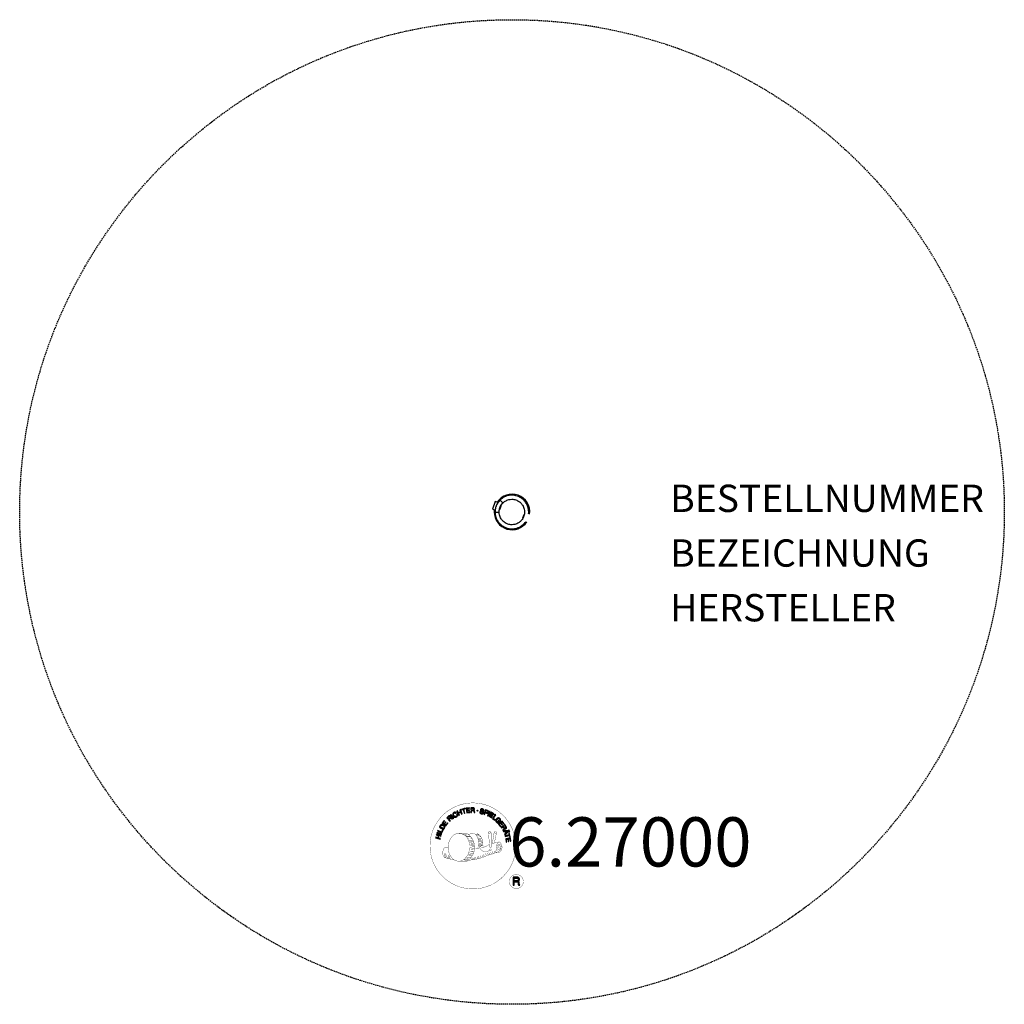
# Model space of a CAD drawing. Extents: x -180 to 180, y -180 to 180.
import ezdxf
from ezdxf.enums import TextEntityAlignment as Align

# ---------------------------------------------------------------- set-up
doc = ezdxf.new("R2010")
doc.units = 0
doc.header["$MEASUREMENT"] = 0
doc.linetypes.add('GESTRICHELT', pattern=[0.75, 0.5, -0.25])
for name, color, linetype in [('Richter-Copyright', 7, 'CONTINUOUS'), ('Richter-EN-Fallraum', 3, 'GESTRICHELT'), ('Richter-Oberirdisch', 7, 'CONTINUOUS'), ('Richter-Unterirdisch', 4, 'CONTINUOUS')]:
    doc.layers.add(name, color=color, linetype=linetype)
doc.styles.add('RICHTER', font='ISOCP')

msp = doc.modelspace()

# ---------------------------------------------------------------- linework, layer by layer
at = {"layer": 'Richter-Copyright', "const_width": 0.1}
for points in [[(1.33, -120.67, -1.051134), (-29.99, -122.03, -1), (1.36, -122.03)], [(-16.46, -127.66, 0.565215), (-16.71, -117.38, 0.575992)], [(-14.28, -117.46, 0.223127), (-15.76, -118.03, 0.521564)], [(-12.58, -123.1, 0.221412), (-12.81, -118.58, 0.288176), (-14.28, -117.46), (-14.28, -117.46)], [(-10.74, -121.8, 0.325336), (-12.82, -117.49)], [(-8.58, -117.08, 0.37327), (-8.3, -117.4, 0.310164), (-7.76, -117.27, 0.390803), (-7.88, -116.91, 0.324088), (-8.52, -116.95, 0.357947), (-8.54, -117.24, 0.2173)], [(-6.46, -116.96, 0.464139), (-6.42, -117.34, 0.328917), (-5.73, -117.33, 0.37687), (-5.77, -116.96, 0.316448), (-6.46, -116.95, 0.382842), (-6.49, -117.27, -0.988444)], [(-10.17, -122.31, 0.613752), (-11.8, -122.79, 0.486086), (-8.38, -123.78, 0.480744)], [(-11.41, -122.74, 0.172874), (-8.39, -121.53)], [(-8.19, -122.38, 0.486402), (-7.57, -122.49, 0.486402)], [(-7.16, -121.14, 0.424556), (-6.52, -121.25, 0.424556)], [(-6.22, -124.58, 0.144535), (-4.47, -124.28, 0.302665), (-3.72, -121.94, 0.18889), (-4.54, -120.7, 0.444062), (-5.05, -120.82, 0.30546), (-5.51, -123.87, 0.536987), (-4.06, -123.11, 0.003225), (-3.99, -122.4, 0.322125), (-4.52, -121.5, 0.46939), (-5.3, -121.89, 0.156384), (-5.18, -123.32, 0.493814), (-4.31, -122.9, 0.375931), (-4.6, -121.92, 0.423525), (-4.98, -122.15, 0.182342), (-4.93, -122.57, 0.836557), (-4.73, -122.51, 0.836557)], [(-6.22, -120.8, 0.076417), (-4.86, -120.67, 0.076417)], [(-24.44, -122.5, 0.361412), (-24.83, -126.23, 0.406974)], [(-24.83, -124.77, 0.063052), (-24.7, -126.21, 0.130428)], [(-24.44, -122.5, 0.194447), (-23.4, -122.66)], [(-24.43, -124.76, 0.132692), (-24.08, -126.53, 0.162888)], [(-23.93, -125.27, 0.17399), (-23.46, -126.62, 0.238921)], [(-23.37, -125.43, 0.247284), (-22.86, -126.85, 0.177357)], [(-22.85, -125.65, 0.248492), (-22.42, -126.99, 0.214747)], [(-6.33, -124.73, 0.025162), (-9.18, -125.66, -0.094604), (-15.8, -127.32)], [(-13.72, -123.2, 0.13149), (-12.05, -122.9, 0.13149)], [(-12.73, -126.01, 0.609407), (-12.05, -126.71, 0.502258)], [(-12.26, -125.83, 0.327037), (-11.7, -126.59)], [(-11.57, -125.63, 0.217264), (-11.16, -126.4)], [(-10.99, -125.37, 0.217549), (-10.53, -126.14)], [(-10.34, -125.09, 0.30878), (-9.99, -125.9)], [(-9.64, -124.62, 0.120881), (-9.35, -125.59)], [(-8.84, -124.66, 0.408504), (-8.44, -125.38)], [(-8.47, -124.53, 0.137855), (-8.06, -125.23)], [(-7.63, -123.55, 1), (-8.34, -123.55, 1), (-7.63, -123.55, 2.835478)], [(-7.81, -124.32, 0.236908), (-7.22, -125.09)], [(-7.14, -124.1, 0.184196), (-6.81, -124.85)], [(-6.5, -123.99, 0.379728), (-6.33, -124.61)], [(-6.03, -123.87, 0.480818), (-5.44, -124.49, 0.480818)], [(-24.81, -126.23, 0.051509), (-21.23, -127.17, 0.051509)], [(-14.89, -126.7, 0.318031), (-14.6, -127.17)], [(-14.52, -126.37, 0.139424), (-14.3, -127.1)], [(-14.15, -126.33, 0.139424), (-13.93, -127.05)], [(-13.87, -126.26, 0.215643), (-13.54, -126.98)], [(-13.37, -126.13, 0.314259), (-12.93, -126.9)], [(4.14, -135.11, 1), (-0.99, -135.11, 1), (4.14, -135.11, -0.80042)]]:
    msp.add_lwpolyline(points, format="xyb", dxfattribs=at)
at = {"layer": 'Richter-Copyright', "linetype": 'Continuous'}
for points in [[(-22.69, -113.06), (-22.51, -112.91), (-23.02, -112.36), (-22.61, -111.98), (-22.55, -111.93), (-22.49, -111.9), (-22.44, -111.89), (-22.39, -111.9), (-22.34, -111.91), (-22.29, -111.94), (-22.24, -111.97), (-22.19, -112.01), (-22.14, -112.05), (-22.09, -112.1), (-22.04, -112.14), (-22, -112.18), (-21.96, -112.22), (-21.92, -112.25), (-21.89, -112.27), (-21.85, -112.28), (-21.66, -112.11), (-21.72, -112.09), (-21.77, -112.07), (-21.82, -112.04), (-21.87, -112), (-21.92, -111.96), (-21.97, -111.92), (-22.02, -111.87), (-22.06, -111.83), (-22.11, -111.78), (-22.16, -111.75), (-22.21, -111.72), (-22.26, -111.7), (-22.31, -111.69), (-22.37, -111.69), (-22.43, -111.71), (-22.49, -111.74), (-22.49, -111.74), (-22.46, -111.67), (-22.44, -111.6), (-22.43, -111.53), (-22.44, -111.46), (-22.46, -111.4), (-22.49, -111.33), (-22.53, -111.27), (-22.58, -111.21), (-22.65, -111.15), (-22.73, -111.1), (-22.82, -111.07), (-22.91, -111.06), (-23, -111.08), (-23.09, -111.11), (-23.18, -111.17), (-23.27, -111.24), (-23.87, -111.8), (-22.69, -113.06)], [(-23.15, -112.22), (-23.57, -111.78), (-23.15, -111.39), (-23.09, -111.34), (-23.03, -111.31), (-22.97, -111.3), (-22.92, -111.29), (-22.87, -111.3), (-22.81, -111.32), (-22.76, -111.36), (-22.72, -111.4), (-22.67, -111.47), (-22.64, -111.53), (-22.63, -111.59), (-22.64, -111.66), (-22.66, -111.72), (-22.7, -111.78), (-22.75, -111.83), (-22.8, -111.89), (-23.15, -112.22)], [(-21.46, -112.09), (-21.28, -111.94), (-22.32, -110.56), (-22.51, -110.7), (-21.46, -112.09)], [(-20.37, -110.01), (-20.42, -109.97), (-20.47, -109.92), (-20.52, -109.88), (-20.57, -109.85), (-20.63, -109.83), (-20.68, -109.81), (-20.74, -109.79), (-20.8, -109.79), (-20.86, -109.79), (-20.92, -109.79), (-20.98, -109.8), (-21.04, -109.81), (-21.1, -109.83), (-21.16, -109.86), (-21.22, -109.88), (-21.28, -109.92), (-21.42, -110.03), (-21.54, -110.16), (-21.61, -110.31), (-21.65, -110.47), (-21.66, -110.63), (-21.63, -110.8), (-21.57, -110.97), (-21.49, -111.13), (-21.43, -111.21), (-21.38, -111.28), (-21.32, -111.34), (-21.26, -111.4), (-21.19, -111.45), (-21.12, -111.5), (-21.05, -111.54), (-20.98, -111.57), (-20.9, -111.59), (-20.82, -111.6), (-20.75, -111.61), (-20.66, -111.6), (-20.58, -111.59), (-20.5, -111.56), (-20.41, -111.52), (-20.33, -111.47), (-20.2, -111.38), (-20.1, -111.28), (-20.03, -111.16), (-19.98, -111.04), (-19.97, -110.91), (-19.97, -110.77), (-20.01, -110.63), (-20.07, -110.48), (-20.26, -110.6), (-20.22, -110.7), (-20.19, -110.79), (-20.18, -110.89), (-20.19, -110.98), (-20.22, -111.07), (-20.26, -111.15), (-20.33, -111.22), (-20.41, -111.29), (-20.48, -111.33), (-20.55, -111.36), (-20.61, -111.38), (-20.67, -111.38), (-20.74, -111.39), (-20.8, -111.38), (-20.86, -111.37), (-20.91, -111.35), (-20.97, -111.33), (-21.02, -111.3), (-21.07, -111.26), (-21.13, -111.21), (-21.18, -111.17), (-21.22, -111.11), (-21.26, -111.05), (-21.3, -110.99), (-21.37, -110.88), (-21.42, -110.75), (-21.44, -110.63), (-21.44, -110.51), (-21.42, -110.39), (-21.37, -110.27), (-21.29, -110.17), (-21.18, -110.08), (-21.1, -110.04), (-21.02, -110.01), (-20.94, -110), (-20.86, -110), (-20.78, -110.01), (-20.71, -110.04), (-20.64, -110.08), (-20.57, -110.14), (-20.37, -110.01)], [(-19.47, -110.94), (-19.25, -110.86), (-19.56, -110.12), (-18.72, -109.76), (-18.41, -110.5), (-18.2, -110.41), (-18.88, -108.81), (-19.09, -108.9), (-18.8, -109.59), (-19.64, -109.94), (-19.93, -109.26), (-20.15, -109.35), (-19.47, -110.94)], [(-17.41, -110.21), (-17.19, -110.14), (-17.64, -108.67), (-17.08, -108.5), (-17.14, -108.31), (-18.47, -108.72), (-18.41, -108.9), (-17.86, -108.73), (-17.41, -110.21)], [(-16.49, -110.05), (-15.3, -109.86), (-15.33, -109.67), (-16.29, -109.83), (-16.38, -109.23), (-15.5, -109.09), (-15.53, -108.9), (-16.41, -109.04), (-16.5, -108.5), (-15.54, -108.34), (-15.57, -108.15), (-16.76, -108.34), (-16.49, -110.05)], [(-14.99, -109.92), (-14.76, -109.9), (-14.81, -109.16), (-14.25, -109.12), (-14.17, -109.12), (-14.11, -109.14), (-14.06, -109.16), (-14.03, -109.2), (-14, -109.25), (-13.97, -109.29), (-13.96, -109.35), (-13.94, -109.42), (-13.91, -109.54), (-13.9, -109.66), (-13.88, -109.76), (-13.85, -109.84), (-13.59, -109.82), (-13.62, -109.77), (-13.65, -109.72), (-13.67, -109.66), (-13.69, -109.6), (-13.7, -109.54), (-13.71, -109.47), (-13.72, -109.41), (-13.73, -109.35), (-13.74, -109.28), (-13.75, -109.23), (-13.77, -109.17), (-13.8, -109.12), (-13.83, -109.08), (-13.88, -109.05), (-13.94, -109.03), (-14.01, -109.01), (-14.01, -109.01), (-13.93, -108.97), (-13.88, -108.93), (-13.83, -108.88), (-13.79, -108.83), (-13.76, -108.76), (-13.75, -108.69), (-13.73, -108.62), (-13.74, -108.54), (-13.76, -108.44), (-13.79, -108.36), (-13.84, -108.29), (-13.9, -108.22), (-13.98, -108.18), (-14.08, -108.15), (-14.18, -108.13), (-14.3, -108.13), (-15.11, -108.19), (-14.99, -109.92)], [(-14.82, -108.96), (-14.87, -108.37), (-14.29, -108.32), (-14.22, -108.32), (-14.16, -108.34), (-14.1, -108.36), (-14.06, -108.39), (-14.02, -108.43), (-13.99, -108.48), (-13.98, -108.54), (-13.97, -108.6), (-13.97, -108.68), (-13.99, -108.75), (-14.02, -108.81), (-14.07, -108.86), (-14.13, -108.89), (-14.2, -108.91), (-14.27, -108.93), (-14.35, -108.93), (-14.82, -108.96)], [(-10.31, -109.26), (-10.29, -109.12), (-10.3, -109), (-10.33, -108.89), (-10.39, -108.8), (-10.47, -108.72), (-10.56, -108.66), (-10.67, -108.61), (-10.79, -108.57), (-10.91, -108.55), (-11.03, -108.54), (-11.14, -108.55), (-11.24, -108.58), (-11.33, -108.63), (-11.42, -108.7), (-11.48, -108.79), (-11.52, -108.91), (-11.54, -109.02), (-11.53, -109.11), (-11.49, -109.2), (-11.43, -109.27), (-11.37, -109.33), (-11.28, -109.39), (-11.19, -109.44), (-11.1, -109.49), (-11, -109.53), (-10.91, -109.58), (-10.83, -109.63), (-10.75, -109.68), (-10.7, -109.74), (-10.65, -109.8), (-10.64, -109.87), (-10.64, -109.95), (-10.67, -110.04), (-10.72, -110.09), (-10.77, -110.14), (-10.84, -110.16), (-10.91, -110.18), (-10.99, -110.18), (-11.06, -110.17), (-11.14, -110.15), (-11.23, -110.12), (-11.32, -110.08), (-11.4, -110.03), (-11.46, -109.97), (-11.51, -109.9), (-11.54, -109.82), (-11.55, -109.72), (-11.53, -109.62), (-11.74, -109.57), (-11.77, -109.72), (-11.75, -109.85), (-11.72, -109.97), (-11.65, -110.08), (-11.56, -110.17), (-11.46, -110.24), (-11.33, -110.3), (-11.2, -110.34), (-11.14, -110.35), (-11.08, -110.36), (-11.02, -110.37), (-10.96, -110.37), (-10.9, -110.37), (-10.84, -110.36), (-10.78, -110.35), (-10.73, -110.34), (-10.67, -110.31), (-10.62, -110.29), (-10.58, -110.26), (-10.53, -110.22), (-10.5, -110.17), (-10.46, -110.12), (-10.44, -110.06), (-10.42, -110), (-10.4, -109.89), (-10.41, -109.78), (-10.44, -109.69), (-10.5, -109.62), (-10.57, -109.55), (-10.65, -109.49), (-10.74, -109.43), (-10.83, -109.38), (-10.93, -109.34), (-11.02, -109.29), (-11.11, -109.25), (-11.18, -109.2), (-11.24, -109.14), (-11.28, -109.08), (-11.3, -109.02), (-11.3, -108.95), (-11.27, -108.87), (-11.23, -108.82), (-11.18, -108.78), (-11.12, -108.75), (-11.06, -108.74), (-10.99, -108.73), (-10.92, -108.74), (-10.85, -108.76), (-10.77, -108.78), (-10.7, -108.82), (-10.63, -108.86), (-10.59, -108.91), (-10.55, -108.97), (-10.52, -109.04), (-10.51, -109.12), (-10.51, -109.2), (-10.31, -109.26)], [(-10.24, -110.54), (-10.02, -110.62), (-9.79, -109.95), (-9.28, -110.12), (-9.17, -110.15), (-9.06, -110.16), (-8.96, -110.15), (-8.87, -110.12), (-8.79, -110.07), (-8.72, -110), (-8.66, -109.91), (-8.62, -109.81), (-8.59, -109.69), (-8.58, -109.59), (-8.59, -109.5), (-8.63, -109.41), (-8.68, -109.32), (-8.75, -109.25), (-8.84, -109.2), (-8.95, -109.15), (-9.68, -108.9), (-10.24, -110.54)], [(-9.51, -109.16), (-9.09, -109.31), (-9.01, -109.34), (-8.94, -109.38), (-8.88, -109.43), (-8.84, -109.48), (-8.82, -109.54), (-8.81, -109.59), (-8.81, -109.66), (-8.83, -109.73), (-8.86, -109.8), (-8.9, -109.85), (-8.94, -109.9), (-9, -109.93), (-9.06, -109.94), (-9.13, -109.94), (-9.21, -109.94), (-9.29, -109.91), (-9.72, -109.76), (-9.51, -109.16)], [(-8.92, -111.04), (-8.71, -111.13), (-7.98, -109.56), (-8.19, -109.47), (-8.92, -111.04)], [(-8.46, -111.26), (-7.43, -111.88), (-7.33, -111.72), (-8.16, -111.22), (-7.85, -110.7), (-7.08, -111.16), (-6.98, -110.99), (-7.75, -110.53), (-7.47, -110.06), (-6.64, -110.56), (-6.54, -110.39), (-7.57, -109.77), (-8.46, -111.26)], [(-7.18, -112.05), (-6.25, -112.72), (-6.13, -112.57), (-6.88, -112.03), (-5.97, -110.78), (-6.16, -110.64), (-7.18, -112.05)], [(-25.04, -116.08), (-24.73, -115.58), (-24.64, -115.39), (-24.59, -115.22), (-24.58, -115.06), (-24.61, -114.91), (-24.68, -114.77), (-24.78, -114.64), (-24.91, -114.51), (-25.08, -114.39), (-25.17, -114.34), (-25.26, -114.3), (-25.34, -114.28), (-25.42, -114.25), (-25.5, -114.24), (-25.58, -114.24), (-25.66, -114.24), (-25.73, -114.26), (-25.8, -114.28), (-25.86, -114.31), (-25.93, -114.35), (-25.99, -114.4), (-26.05, -114.46), (-26.11, -114.53), (-26.16, -114.6), (-26.22, -114.68), (-26.53, -115.2), (-25.04, -116.08)], [(-26.24, -115.09), (-26.04, -114.76), (-26, -114.7), (-25.96, -114.64), (-25.91, -114.59), (-25.86, -114.56), (-25.82, -114.52), (-25.76, -114.5), (-25.72, -114.48), (-25.66, -114.47), (-25.6, -114.46), (-25.55, -114.46), (-25.49, -114.47), (-25.43, -114.49), (-25.37, -114.51), (-25.31, -114.54), (-25.25, -114.57), (-25.18, -114.61), (-25.01, -114.73), (-24.89, -114.86), (-24.82, -114.99), (-24.8, -115.11), (-24.8, -115.21), (-24.83, -115.32), (-24.86, -115.39), (-24.89, -115.46), (-25.09, -115.79), (-26.24, -115.09)], [(-24.16, -114.75), (-23.45, -113.77), (-23.61, -113.66), (-24.18, -114.45), (-24.66, -114.09), (-24.14, -113.36), (-24.29, -113.25), (-24.82, -113.98), (-25.27, -113.66), (-24.7, -112.87), (-24.85, -112.76), (-25.56, -113.73), (-24.16, -114.75)], [(-5.24, -113.81), (-5.14, -113.91), (-4.49, -113.26), (-5.03, -112.73), (-5.17, -112.86), (-4.77, -113.25), (-4.81, -113.3), (-4.86, -113.33), (-4.9, -113.36), (-4.95, -113.39), (-5, -113.41), (-5.05, -113.42), (-5.1, -113.43), (-5.16, -113.44), (-5.21, -113.44), (-5.26, -113.43), (-5.31, -113.42), (-5.37, -113.4), (-5.42, -113.37), (-5.47, -113.34), (-5.52, -113.31), (-5.57, -113.26), (-5.65, -113.15), (-5.71, -113.04), (-5.73, -112.92), (-5.73, -112.8), (-5.7, -112.68), (-5.66, -112.56), (-5.59, -112.45), (-5.5, -112.35), (-5.45, -112.31), (-5.39, -112.26), (-5.34, -112.22), (-5.28, -112.18), (-5.22, -112.15), (-5.16, -112.13), (-5.1, -112.1), (-5.04, -112.09), (-4.98, -112.08), (-4.92, -112.08), (-4.85, -112.09), (-4.79, -112.1), (-4.73, -112.13), (-4.67, -112.16), (-4.61, -112.2), (-4.55, -112.25), (-4.49, -112.32), (-4.44, -112.4), (-4.41, -112.48), (-4.38, -112.56), (-4.38, -112.64), (-4.39, -112.72), (-4.42, -112.8), (-4.46, -112.89), (-4.3, -113.05), (-4.23, -112.92), (-4.18, -112.8), (-4.16, -112.68), (-4.17, -112.56), (-4.2, -112.44), (-4.25, -112.33), (-4.33, -112.22), (-4.42, -112.11), (-4.49, -112.05), (-4.57, -111.99), (-4.65, -111.95), (-4.73, -111.91), (-4.81, -111.89), (-4.89, -111.88), (-4.98, -111.87), (-5.05, -111.88), (-5.14, -111.89), (-5.22, -111.92), (-5.3, -111.94), (-5.38, -111.98), (-5.45, -112.02), (-5.53, -112.08), (-5.6, -112.14), (-5.67, -112.2), (-5.78, -112.33), (-5.86, -112.47), (-5.92, -112.62), (-5.94, -112.78), (-5.94, -112.94), (-5.9, -113.1), (-5.82, -113.26), (-5.71, -113.4), (-5.65, -113.45), (-5.59, -113.5), (-5.52, -113.54), (-5.45, -113.57), (-5.37, -113.6), (-5.29, -113.61), (-5.21, -113.62), (-5.13, -113.61), (-5.24, -113.81)], [(-4.94, -114.1), (-4.21, -115.06), (-4.06, -114.95), (-4.64, -114.17), (-4.16, -113.81), (-3.62, -114.52), (-3.46, -114.41), (-4.01, -113.69), (-3.57, -113.36), (-2.98, -114.13), (-2.83, -114.02), (-3.55, -113.06), (-4.94, -114.1)], [(-4.01, -115.32), (-3.89, -115.52), (-3.26, -115.12), (-2.96, -115.6), (-2.93, -115.67), (-2.91, -115.73), (-2.91, -115.78), (-2.92, -115.83), (-2.95, -115.88), (-2.98, -115.92), (-3.03, -115.97), (-3.08, -116.01), (-3.13, -116.05), (-3.18, -116.09), (-3.23, -116.13), (-3.27, -116.16), (-3.32, -116.2), (-3.36, -116.22), (-3.39, -116.26), (-3.4, -116.29), (-3.27, -116.51), (-3.24, -116.45), (-3.21, -116.41), (-3.17, -116.36), (-3.12, -116.32), (-3.07, -116.28), (-3.02, -116.24), (-2.96, -116.21), (-2.92, -116.17), (-2.87, -116.13), (-2.82, -116.09), (-2.78, -116.04), (-2.75, -116), (-2.73, -115.94), (-2.73, -115.89), (-2.73, -115.83), (-2.75, -115.76), (-2.75, -115.76), (-2.69, -115.8), (-2.62, -115.84), (-2.56, -115.86), (-2.49, -115.86), (-2.41, -115.86), (-2.35, -115.84), (-2.28, -115.81), (-2.21, -115.78), (-2.13, -115.72), (-2.07, -115.65), (-2.03, -115.57), (-2, -115.48), (-2, -115.39), (-2.02, -115.29), (-2.05, -115.19), (-2.11, -115.09), (-2.54, -114.4), (-4.01, -115.32)], [(-3.1, -115.02), (-2.58, -114.7), (-2.28, -115.18), (-2.24, -115.25), (-2.23, -115.31), (-2.22, -115.37), (-2.23, -115.43), (-2.25, -115.48), (-2.28, -115.52), (-2.32, -115.56), (-2.37, -115.6), (-2.44, -115.64), (-2.51, -115.66), (-2.58, -115.65), (-2.64, -115.63), (-2.7, -115.6), (-2.75, -115.55), (-2.8, -115.49), (-2.84, -115.43), (-3.1, -115.02)], [(-26.26, -119.58), (-26.2, -119.35), (-26.98, -119.16), (-26.76, -118.27), (-25.98, -118.47), (-25.93, -118.24), (-27.61, -117.83), (-27.67, -118.05), (-26.95, -118.23), (-27.17, -119.11), (-27.89, -118.93), (-27.94, -119.16), (-26.26, -119.58)], [(-25.81, -117.88), (-25.74, -117.65), (-27.4, -117.14), (-27.47, -117.37), (-25.81, -117.88)], [(-25.66, -117.3), (-25.22, -116.24), (-25.4, -116.16), (-25.75, -117.01), (-27.17, -116.41), (-27.26, -116.62), (-25.66, -117.3)], [(-3.25, -116.63), (-3.15, -116.85), (-2.59, -116.83), (-2.31, -117.5), (-2.71, -117.88), (-2.62, -118.11), (-1.28, -116.81), (-1.39, -116.57), (-3.25, -116.63)], [(-2.54, -118.39), (-2.48, -118.62), (-0.99, -118.22), (-0.84, -118.78), (-0.65, -118.72), (-1.01, -117.39), (-1.2, -117.44), (-1.05, -117.99), (-2.54, -118.39)], [(-1.53, -116.77), (-1.53, -116.77), (-2.16, -117.36), (-2.39, -116.82), (-1.53, -116.77)], [(-1.34, -116.33), (-1.25, -116.53), (-1.02, -116.43), (-1.11, -116.23), (-1.34, -116.33)], [(-1.16, -116.75), (-1.08, -116.95), (-0.84, -116.85), (-0.93, -116.65), (-1.16, -116.75)], [(-2.31, -119.46), (-2.12, -120.66), (-1.93, -120.63), (-2.08, -119.67), (-1.49, -119.57), (-1.34, -120.46), (-1.15, -120.43), (-1.3, -119.54), (-0.75, -119.46), (-0.6, -120.41), (-0.41, -120.38), (-0.6, -119.19), (-2.31, -119.46)], [(0.47, -136.43), (0.85, -136.43), (0.85, -135.19), (1.79, -135.19), (1.92, -135.2), (2.02, -135.24), (2.1, -135.29), (2.15, -135.35), (2.2, -135.43), (2.23, -135.51), (2.26, -135.61), (2.27, -135.71), (2.3, -135.93), (2.31, -136.14), (2.32, -136.31), (2.38, -136.43), (2.81, -136.43), (2.75, -136.35), (2.71, -136.26), (2.69, -136.16), (2.67, -136.06), (2.66, -135.96), (2.65, -135.84), (2.65, -135.74), (2.64, -135.63), (2.63, -135.53), (2.61, -135.43), (2.58, -135.33), (2.54, -135.25), (2.48, -135.18), (2.41, -135.12), (2.32, -135.07), (2.2, -135.03), (2.2, -135.03), (2.32, -134.98), (2.43, -134.92), (2.52, -134.84), (2.59, -134.76), (2.64, -134.65), (2.68, -134.54), (2.7, -134.42), (2.71, -134.3), (2.7, -134.21), (2.69, -134.13), (2.67, -134.05), (2.65, -133.98), (2.61, -133.92), (2.57, -133.85), (2.52, -133.79), (2.47, -133.74), (2.41, -133.7), (2.34, -133.65), (2.27, -133.62), (2.19, -133.59), (2.11, -133.57), (2.02, -133.55), (1.93, -133.54), (1.83, -133.54), (0.47, -133.54), (0.47, -136.43)], [(0.85, -134.87), (0.85, -133.86), (1.81, -133.86), (1.94, -133.87), (2.04, -133.9), (2.13, -133.95), (2.2, -134), (2.25, -134.08), (2.29, -134.16), (2.32, -134.26), (2.32, -134.36), (2.31, -134.5), (2.27, -134.62), (2.2, -134.7), (2.12, -134.77), (2.02, -134.81), (1.91, -134.85), (1.79, -134.86), (1.65, -134.87), (0.85, -134.87)]]:
    msp.add_lwpolyline(points, dxfattribs=at)
at = {"layer": 'Richter-Copyright', "const_width": 0.1}
msp.add_lwpolyline([(-19.37, -117.49, 0.193432), (-21.7, -118.44, 0.417918), (-21.49, -126.94, 0.362291), (-17.33, -126.87, 0.366751), (-16.65, -118.67, 0.159977), (-19.52, -117.5)], format="xyb", close=True, dxfattribs=at)
for points in [[(-19.32, -117.47), (-16.71, -117.38)], [(-17.92, -117.8), (-16.55, -117.76)], [(-17.23, -118.13), (-15.87, -118.08)], [(-16.58, -118.53), (-15.21, -118.49)], [(-16.53, -118.81), (-15.16, -118.76)], [(-14.18, -117.49), (-12.82, -117.49)], [(-13.37, -117.77), (-12.7, -117.77)], [(-13.06, -118.11), (-12.1, -118.01)], [(-12.75, -118.47), (-11.8, -118.3)], [(-12.55, -118.85), (-11.33, -118.79)], [(-8.6, -117.12), (-8.19, -122.35)], [(-7.64, -117.19), (-7.57, -122.45)], [(-6.52, -117.08), (-7.18, -121.11)], [(-5.64, -117.19), (-6.49, -121.23)], [(-16.08, -119.21), (-14.72, -119.17)], [(-15.78, -120), (-14.25, -119.94)], [(-15.7, -120.56), (-14.17, -120.44)], [(-15.52, -122.01), (-13.71, -121.87)], [(-15.38, -121.27), (-14.02, -121.22)], [(-15.33, -121.63), (-13.97, -121.58)], [(-15.3, -119.44), (-14.48, -119.48)], [(-15.26, -120.93), (-13.89, -120.88)], [(-14.61, -122.35), (-13.73, -122.32)], [(-12.56, -119.26), (-11.19, -119.21)], [(-12.42, -119.62), (-11.32, -119.57)], [(-12.25, -120.51), (-10.89, -120.46)], [(-12.15, -120), (-11.05, -119.95)], [(-12.15, -121.89), (-10.85, -121.9)], [(-12.13, -121.18), (-10.77, -121.14)], [(-12.1, -121.58), (-10.79, -121.58)], [(-12.05, -122.13), (-11.36, -122.2)], [(-11.81, -120.78), (-10.7, -120.8)], [(-16.03, -125.23), (-14.82, -125.24)], [(-15.84, -125.67), (-14.53, -125.7)], [(-15.74, -124.33), (-14.38, -124.29)], [(-15.52, -123.47), (-14.15, -123.42)], [(-15.43, -122.76), (-14.07, -122.72)], [(-15.26, -124.75), (-14.09, -124.74)], [(-15.19, -124), (-13.82, -123.95)], [(-14.8, -123.15), (-13.66, -123.11)], [(-19.17, -127.64), (-16.46, -127.66)], [(-17.66, -127.14), (-15.84, -127.15)], [(-17.34, -127.43), (-16.12, -127.42)], [(-16.57, -126.19), (-15, -126.2)], [(-16.57, -126.66), (-15.21, -126.61)]]:
    msp.add_lwpolyline(points, dxfattribs=at)
at = {"layer": 'Richter-Copyright'}
msp.add_circle((-12.57, -109.19), 0.154, dxfattribs=at)
at = {"layer": 'Richter-EN-Fallraum'}
msp.add_circle((0, 0), 180, dxfattribs=at)
at = {"layer": 'Richter-Unterirdisch'}
for p, q in [((-6.16, 3.84), (-7.18, 1.02)), ((-5.07, 3.44), (-6.16, 3.84)), ((-7.18, 1.02), (-6.13, 0.63)), ((-4.6, 0.98), (-4.45, 0.93)), ((-4.45, 0.93), (-4.01, 2.15)), ((-4.01, 2.15), (-4.14, 2.2)), ((-6.12, -0.1), (-4.76, -0.09)), ((4.01, -2.15), (4.45, -0.93)), ((4.07, -2.17), (4.01, -2.15)), ((4.45, -0.93), (4.51, -0.95))]:
    msp.add_line(p, q, dxfattribs=at)
for start, end in [(353.3424, 146.6576), (173.3424, 180), (180, 326.6576)]:
    msp.add_arc((0, 0), 6.5, start, end, dxfattribs=at)
for centre, major_axis, ratio, start_param, end_param in [((-3.89, 3.78), (0.536, -0.524), 0.147016, 0.71858, 2.423012), ((-0.08, 5.39), (0.008, -0.75), 0.147016, -0.03091, 0.172926), ((-0.08, 5.39), (0, -0.75), 0.207912, 0, 0.174889), ((-3.89, 3.78), (0.536, -0.524), 0.147016, -0.03091, 0.172926), ((-3.89, 3.78), (0.53, -0.53), 0.207912, 0, 0.174889), ((3.74, 3.84), (-0.53, -0.53), 0.207912, 0, 0.174889), ((3.74, 3.84), (-0.524, -0.536), 0.147016, -0.03091, 0.172926), ((5.35, 0.04), (-0.75, 0), 0.207912, 0, 0.174889), ((5.35, 0.04), (-0.75, -0.008), 0.147016, -0.03091, 0.172926), ((-5.44, -0.05), (0.75, 0.008), 0.147016, -2.69528, -2.553455), ((-5.44, -0.05), (0.75, 0.008), 0.147016, -0.738138, -0.446312), ((-5.44, -0.05), (0.75, 0.008), 0.147016, -0.03091, 0.172926), ((-5.44, -0.05), (0.75, 0), 0.207912, 0, 0.174889), ((-3.83, -3.85), (0.524, 0.536), 0.147016, -0.03091, 0.172926), ((-3.83, -3.85), (0.53, 0.53), 0.207912, 0, 0.174889), ((3.8, -3.79), (-0.53, 0.53), 0.207912, 0, 0.174889), ((3.8, -3.79), (-0.536, 0.524), 0.147016, -0.03091, 0.172926), ((0, -5.4), (-0.008, 0.75), 0.147016, -0.03091, 0.172926), ((0, -5.4), (0, 0.75), 0.207912, 0, 0.174889)]:
    msp.add_ellipse(centre, major_axis=major_axis, ratio=ratio, start_param=start_param, end_param=end_param, dxfattribs=at)
for points, knots in [([(-4.21, 4.25), (-4.31, 4.18), (-4.41, 4.11), (-4.65, 3.9), (-4.78, 3.77), (-5.04, 3.49), (-5.19, 3.31), (-5.44, 2.92), (-5.56, 2.72), (-5.74, 2.33), (-5.82, 2.13), (-5.96, 1.71), (-6.01, 1.49), (-6.09, 1.04), (-6.12, 0.82), (-6.14, 0.38), (-6.13, 0.16), (-6.12, -0.07), (-6.12, -0.08), (-6.12, -0.1)], [28.888162, 28.888162, 28.888162, 28.888162, 29.239328, 29.239328, 29.742527, 29.742527, 30.382384, 30.382384, 31.022241, 31.022241, 31.648266, 31.648266, 32.27429, 32.27429, 32.900315, 32.900315, 33.52634, 33.52634, 33.57583, 33.57583, 33.57583, 33.57583]), ([(-0.08, 6.14), (-0.69, 6.14), (-1.3, 6.05), (-2.51, 5.67), (-3.1, 5.38), (-3.92, 4.78), (-4.18, 4.56), (-4.42, 4.31)], [0.567346, 0.567346, 0.567346, 0.567346, 2.430121, 2.430121, 4.434961, 4.434961, 5.48402, 5.48402, 5.48402, 5.48402]), ([(-3.35, 3.26), (-3.09, 3.52), (-2.81, 3.76), (-2.07, 4.21), (-1.61, 4.41), (-0.79, 4.6), (-0.44, 4.64), (-0.08, 4.64)], [0.725231, 0.725231, 0.725231, 0.725231, 1.854306, 1.854306, 3.377672, 3.377672, 4.469172, 4.469172, 4.469172, 4.469172]), ([(4.27, 4.37), (3.95, 4.7), (3.59, 4.99), (2.64, 5.57), (2.04, 5.82), (0.92, 6.09), (0.42, 6.15), (-0.09, 6.14)], [1.019014, 1.019014, 1.019014, 1.019014, 2.430642, 2.430642, 4.398259, 4.398259, 5.934875, 5.934875, 5.934875, 5.934875]), ([(-0.08, 4.64), (0.42, 4.65), (0.92, 4.58), (1.86, 4.27), (2.29, 4.05), (2.87, 3.63), (3.05, 3.48), (3.21, 3.31)], [0.32458, 0.32458, 0.32458, 0.32458, 1.856016, 1.856016, 3.349604, 3.349604, 4.068747, 4.068747, 4.068747, 4.068747]), ([(6.1, 0.04), (6.1, 0.65), (6.01, 1.25), (5.63, 2.47), (5.34, 3.06), (4.74, 3.87), (4.52, 4.14), (4.27, 4.38)], [0.567346, 0.567346, 0.567346, 0.567346, 2.430121, 2.430121, 4.434961, 4.434961, 5.48402, 5.48402, 5.48402, 5.48402]), ([(-5.19, 3.36), (-5.22, 3.32), (-5.25, 3.28), (-5.51, 2.86), (-5.7, 2.45), (-5.85, 2.03)], [2.271958, 2.271958, 2.271958, 2.271958, 2.430634, 2.430634, 3.784822, 3.784822, 3.784822, 3.784822]), ([(-4.76, -0.09), (-4.76, 0.02), (-4.75, 0.12), (-4.71, 0.44), (-4.67, 0.66), (-4.57, 1.1), (-4.51, 1.33), (-4.35, 1.77), (-4.26, 1.98), (-4.07, 2.4), (-3.96, 2.6), (-3.78, 2.91), (-3.69, 3.06), (-3.54, 3.29), (-3.48, 3.38), (-3.42, 3.46)], [22.625874, 22.625874, 22.625874, 22.625874, 22.924701, 22.924701, 23.567799, 23.567799, 24.210896, 24.210896, 24.853993, 24.853993, 25.497091, 25.497091, 25.955671, 25.955671, 26.248643, 26.248643, 26.248643, 26.248643]), ([(-4.43, 1.54), (-4.42, 1.57), (-4.41, 1.6), (-4.24, 2.05), (-4.03, 2.45), (-3.63, 2.96), (-3.5, 3.11), (-3.36, 3.25)], [1.762869, 1.762869, 1.762869, 1.762869, 1.856871, 1.856871, 3.247369, 3.247369, 3.863691, 3.863691, 3.863691, 3.863691]), ([(3.22, 3.31), (3.48, 3.05), (3.72, 2.76), (4.17, 2.03), (4.37, 1.57), (4.56, 0.74), (4.6, 0.39), (4.6, 0.04)], [0.725231, 0.725231, 0.725231, 0.725231, 1.854306, 1.854306, 3.377672, 3.377672, 4.469172, 4.469172, 4.469172, 4.469172]), ([(4.6, 0.03), (4.61, -0.47), (4.54, -0.97), (4.23, -1.9), (4.01, -2.34), (3.59, -2.92), (3.44, -3.09), (3.27, -3.26)], [0.32458, 0.32458, 0.32458, 0.32458, 1.856016, 1.856016, 3.349604, 3.349604, 4.068747, 4.068747, 4.068747, 4.068747]), ([(-6.19, -0.05), (-6.19, -0.65), (-6.1, -1.26), (-5.72, -2.47), (-5.42, -3.06), (-4.83, -3.88), (-4.6, -4.14), (-4.36, -4.38)], [0.567346, 0.567346, 0.567346, 0.567346, 2.430121, 2.430121, 4.434961, 4.434961, 5.48402, 5.48402, 5.48402, 5.48402]), ([(-3.3, -3.31), (-3.57, -3.05), (-3.8, -2.77), (-4.26, -2.03), (-4.45, -1.57), (-4.65, -0.75), (-4.69, -0.4), (-4.69, -0.05)], [0.725231, 0.725231, 0.725231, 0.725231, 1.854306, 1.854306, 3.377672, 3.377672, 4.469172, 4.469172, 4.469172, 4.469172]), ([(-0.01, -4.65), (-0.51, -4.66), (-1.01, -4.58), (-1.94, -4.28), (-2.38, -4.06), (-2.96, -3.63), (-3.13, -3.48), (-3.3, -3.32)], [0.32458, 0.32458, 0.32458, 0.32458, 1.856016, 1.856016, 3.349604, 3.349604, 4.068747, 4.068747, 4.068747, 4.068747]), ([(3.27, -3.26), (3.01, -3.53), (2.72, -3.76), (1.99, -4.22), (1.53, -4.41), (0.7, -4.61), (0.35, -4.65), (0, -4.65)], [0.725231, 0.725231, 0.725231, 0.725231, 1.854306, 1.854306, 3.377672, 3.377672, 4.469172, 4.469172, 4.469172, 4.469172]), ([(-4.36, -4.38), (-4.03, -4.71), (-3.67, -4.99), (-2.73, -5.58), (-2.13, -5.83), (-1.01, -6.1), (-0.5, -6.16), (0, -6.15)], [1.019014, 1.019014, 1.019014, 1.019014, 2.430642, 2.430642, 4.398259, 4.398259, 5.934875, 5.934875, 5.934875, 5.934875]), ([(0, -6.15), (0.61, -6.15), (1.21, -6.06), (2.43, -5.68), (3.02, -5.38), (3.83, -4.79), (4.1, -4.56), (4.34, -4.32)], [0.567346, 0.567346, 0.567346, 0.567346, 2.430121, 2.430121, 4.434961, 4.434961, 5.48402, 5.48402, 5.48402, 5.48402])]:
    msp.add_open_spline(points, degree=3, knots=knots, dxfattribs=at)
for points in [[(-4.42, 4.31), (-4.68, 4.05), (-4.92, 3.77), (-5.13, 3.46)], [(-6.16, 0.65), (-6.18, 0.41), (-6.19, 0.18), (-6.19, -0.05)], [(6.08, -0.62), (6.1, -0.4), (6.11, -0.18), (6.1, 0.04)], [(4.33, -4.32), (4.6, -4.05), (4.85, -3.76), (5.06, -3.44)]]:
    msp.add_open_spline(points, degree=3, dxfattribs=at)

# ---------------------------------------------------------------- texts
at = {"layer": 'Richter-Copyright', "style": 'RICHTER'}
msp.add_text('6.27000', height=18, dxfattribs=at).set_placement((43.28, -129.63), align=Align.CENTER)
at = {"layer": 'Richter-Oberirdisch', "style": 'RICHTER'}
msp.add_text('(c)Richter Spielgeräte GmbH', height=9.000000000000001e-18, dxfattribs=at).set_placement((0, 31), align=Align.MIDDLE)
at = {"layer": 'Richter-Oberirdisch', "style": 'RICHTER', "flags": 3}
for tag, p, s in [('BESTELLNUMMER', (57.85, 0), '6.27000'), ('BEZEICHNUNG', (57.85, -20), 'Reifenwieger'), ('HERSTELLER', (57.85, -40), 'Richter Spielgeräte GmbH')]:
    msp.add_attdef(tag, p, s, height=10, dxfattribs=at)

doc.saveas('drawing.dxf')
